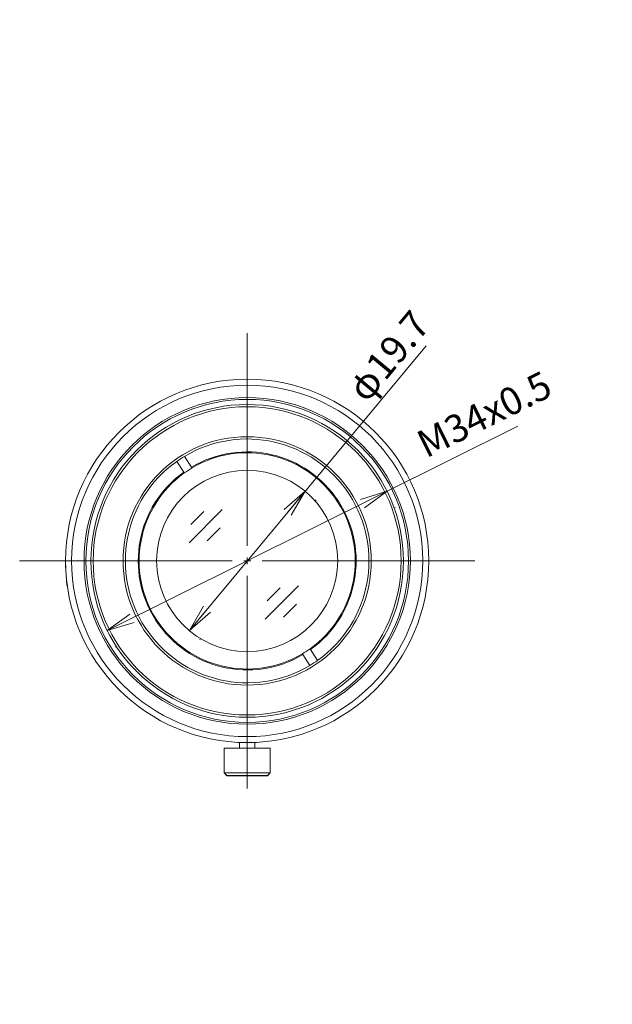
# Model space of a CAD drawing. Units: millimetres. Extents: x 29 to 197, y 60 to 179.
# Drawn here: x 29 to 94, y 72 to 179 of the extents above; entities that cross this region are included whole.
import ezdxf

# ---------------------------------------------------------------- set-up
doc = ezdxf.new("R2010")
doc.units = ezdxf.units.MM
doc.header["$LTSCALE"] = 0.25
doc.layers.add('21', color=7, linetype='Continuous', lineweight=9)
doc.styles.get("Standard").update_dxf_attribs({"font": 'txt', "bigfont": 'bigfont'})
doc.styles.add('ＭＳ ゴシック', font='txt')
doc.dimstyles.get("Standard").update_dxf_attribs({"dimtxt": 0.18, "dimasz": 0.18, "dimexe": 0.18, "dimexo": 0.0625, "dimgap": 0.09, "dimtad": 0, "dimtih": 1, "dimtoh": 1, "dimdec": 4, "dimzin": 0, "dimdsep": 46, "dimtxsty": 'Standard', "dimcen": 0.09, "dimadec": 0, "dimazin": 0, "dimtfac": 1, "dimtdec": 4, "dimtofl": 0, "dimtmove": 0, "dimatfit": 3, "dimfxl": 1, "dimtolj": 1, "dimtzin": 0, "dimarcsym": 0})

# ---------------------------------------------------------------- blocks, each defined once
blk = doc.blocks.new('*G16')
at = {"layer": '21', "color": 7, "linetype": 'Continuous', "lineweight": 9}
for p, q in [((54.11, 121.43), (54.11, 144.55)), ((46.45, 130.61), (47.22, 129.44)), ((48.06, 129.99), (47.29, 131.16)), ((48.11, 129.9), (48.06, 129.99)), ((36.52, 128.8), (36.52, 128.8)), ((36.63, 128.99), (36.63, 128.99)), ((47.22, 129.44), (47.27, 129.36)), ((54.11, 120.18), (54.11, 119.43)), ((52.49, 119.8), (29.36, 119.8)), ((34.51, 117.16), (34.34, 119.35)), ((54.49, 119.8), (53.74, 119.8)), ((55.74, 119.8), (78.86, 119.8)), ((54.11, 118.18), (54.11, 95.05)), ((36.4, 111.05), (36.38, 111.1)), ((36.38, 111.1), (36.38, 111.1)), ((36.4, 111.05), (36.41, 111.05)), ((36.43, 111.01), (36.4, 111.05)), ((61.01, 110.16), (60.95, 110.25)), ((60.12, 109.7), (60.17, 109.62)), ((60.17, 109.62), (60.94, 108.44)), ((61.77, 108.99), (61.01, 110.16)), ((37.85, 108.59), (37.9, 108.51)), ((37.9, 108.51), (37.91, 108.51)), ((53.26, 100.07), (53.26, 99.46)), ((54.96, 99.46), (54.96, 100.07)), ((56.61, 99.46), (51.61, 99.46)), ((51.61, 99.46), (51.61, 96.76)), ((56.61, 96.76), (56.61, 99.46)), ((51.61, 96.76), (51.61, 96.75)), ((56.61, 96.76), (51.61, 96.76)), ((51.61, 96.76), (51.91, 96.46)), ((51.61, 96.75), (51.62, 96.75)), ((51.61, 96.75), (51.91, 96.45)), ((56.31, 96.46), (51.91, 96.46)), ((51.91, 96.45), (56.31, 96.45)), ((56.31, 96.46), (56.61, 96.76)), ((56.31, 96.45), (56.61, 96.75)), ((56.6, 96.75), (56.61, 96.75)), ((56.61, 96.75), (56.61, 96.76))]:
    blk.add_line(p, q, dxfattribs=at)
for radius in [19.75, 19.1, 17.75, 17.55, 17, 16.75, 13.5, 9.85]:
    blk.add_circle((54.11, 119.8), radius, dxfattribs=at)
for centre, radius, start, end in [((54.11, 119.8), 13.25, 305.3202, 120.995), ((54.11, 119.8), 11.85, 305.5759, 120.7394), ((54.11, 119.8), 13.25, 125.3202, 300.995), ((54.11, 119.8), 13.25, 120.995, 125.2853), ((54.11, 119.8), 11.75, 305.5965, 120.7188), ((54.11, 119.8), 11.75, 120.7188, 125.5965), ((54.11, 119.8), 11.85, 125.5759, 300.7394), ((54.11, 119.8), 11.75, 125.5965, 300.7188), ((34.49, 119.36), 0.15, 143.7517, 184.5), ((34.66, 117.17), 0.15, 184.5, 225.2483), ((54.11, 119.8), 11.75, 300.7188, 305.5965), ((54.11, 119.8), 13.25, 300.995, 305.3202)]:
    blk.add_arc(centre, radius, start, end, dxfattribs=at)
blk = doc.blocks.new('_OPEN')
at = {"color": 0}
for q in [(-1, 0.167), (-1, -0.167), (-1, 0)]:
    blk.add_line((0, 0), q, dxfattribs=at)
blk = doc.blocks.new('Dim6')
at = {"layer": '21', "color": 7, "linetype": 'Continuous', "lineweight": 9}
for p, q in [((118.18, 100.76), (118.18, 71.6)), ((123.54, 99.21), (123.54, 71.6)), ((107.03, 73.17), (129.79, 73.17))]:
    blk.add_line(p, q, dxfattribs=at)
at = {"layer": '21', "color": 7, "linetype": 'Continuous', "lineweight": 9, "xscale": 3, "yscale": 3, "zscale": 3}
for p, rotation in [((118.18, 73.17), 359.9999999999997), ((123.54, 73.17), 179.9999999999995)]:
    blk.add_blockref('_OPEN', p, dxfattribs=dict(at, rotation=rotation))
at = {"layer": '21', "color": 7, "linetype": 'Continuous', "lineweight": 9, "insert": (116.03, 74.07), "char_height": 3, "width": 65.325, "attachment_point": 9, "style": 'ＭＳ ゴシック'}
blk.add_mtext('(5.35)', dxfattribs=at)
blk = doc.blocks.new('Dim11')
at = {"layer": '21', "color": 7, "linetype": 'Continuous', "lineweight": 9}
for p, q in [((38.89, 112.23), (83.56, 134.45)), ((70.21, 125.6), (70.22, 125.58)), ((39.77, 110.46), (39.78, 110.44))]:
    blk.add_line(p, q, dxfattribs=at)
at = {"layer": '21', "color": 7, "linetype": 'Continuous', "lineweight": 9, "xscale": 3, "yscale": 3, "zscale": 3}
for p, rotation in [((69.33, 127.37), 26.4493559849654), ((38.89, 112.23), 206.4493559849654)]:
    blk.add_blockref('_OPEN', p, dxfattribs=dict(at, rotation=rotation))
at = {"layer": '21', "color": 7, "linetype": 'Continuous', "lineweight": 9, "insert": (74, 130.09), "char_height": 3, "width": 87.825, "attachment_point": 7, "rotation": 26.4494, "style": 'ＭＳ ゴシック'}
blk.add_mtext('M34x0.5', dxfattribs=at)
blk = doc.blocks.new('Dim12')
at = {"layer": '21', "color": 7, "linetype": 'Continuous', "lineweight": 9}
for p, q in [((47.82, 112.24), (73.58, 143.17)), ((61.55, 126.44), (61.63, 126.38)), ((48.94, 111.31), (49.02, 111.24))]:
    blk.add_line(p, q, dxfattribs=at)
at = {"layer": '21', "color": 7, "linetype": 'Continuous', "lineweight": 9, "xscale": 3, "yscale": 3, "zscale": 3}
for p, rotation in [((60.43, 127.38), 50.20040819919986), ((47.82, 112.24), 230.2004081991998)]:
    blk.add_blockref('_OPEN', p, dxfattribs=dict(at, rotation=rotation))
at = {"layer": '21', "color": 7, "linetype": 'Continuous', "lineweight": 9, "insert": (67.82, 136.26), "char_height": 3, "width": 51.87, "attachment_point": 7, "rotation": 50.2004, "style": 'ＭＳ ゴシック'}
blk.add_mtext('φ19.7', dxfattribs=at)

msp = doc.modelspace()

# ---------------------------------------------------------------- linework, layer by layer
at = {"layer": '21', "color": 7, "linetype": 'Continuous', "lineweight": 9}
for p, q in [((47.785, 121.772), (51.392, 125.379)), ((47.997, 123.752), (49.412, 125.166)), ((49.765, 121.984), (51.179, 123.398)), ((56.083, 113.474), (59.69, 117.08)), ((56.296, 115.454), (57.71, 116.868)), ((58.063, 113.686), (59.478, 115.1))]:
    msp.add_line(p, q, dxfattribs=at)

# ---------------------------------------------------------------- block references
msp.add_blockref('*G16', (0, 0))

# ---------------------------------------------------------------- dimensions: what is measured, and where the dimension line sits
dim = msp.add_linear_dim(base=(60.426, 127.38), p1=(47.742, 112.306), p2=(60.352, 127.442), angle=50.20041, dimstyle='Standard', override={"dimscale": 1, "dimtxt": 3, "dimasz": 3, "dimexe": 1.5625, "dimexo": 1.5625, "dimgap": 0, "dimtad": 1, "dimtih": 0, "dimtoh": 0, "dimdec": 2, "dimzin": 8, "dimtxsty": 'ＭＳ ゴシック', "dimblk1": 'OPEN', "dimblk2": 'OPEN', "dimsah": 1, "dimse1": 0, "dimse2": 0, "dimtix": 0, "dimtofl": 1, "dimtmove": 1, "dimatfit": 2, "dimtzin": 8}, dxfattribs=at)
dim.commit()
dim.dimension.update_dxf_attribs({"geometry": 'Dim12', "text_midpoint": (70.701, 139.712), "dimtype": 160})
dim = msp.add_linear_dim(base=(69.328, 127.371), p1=(38.877, 112.248), p2=(69.318, 127.392), angle=26.44936, text='M<>', dimstyle='Standard', override={"dimscale": 1, "dimtxt": 3, "dimasz": 3, "dimexe": 2, "dimexo": 2, "dimgap": 0, "dimtad": 1, "dimtih": 0, "dimtoh": 0, "dimdec": 2, "dimzin": 8, "dimtxsty": 'ＭＳ ゴシック', "dimblk1": 'OPEN', "dimblk2": 'OPEN', "dimsah": 1, "dimse1": 0, "dimse2": 0, "dimtix": 0, "dimtofl": 1, "dimtmove": 2, "dimatfit": 2, "dimtzin": 8}, dxfattribs=at)
dim.commit()
dim.dimension.update_dxf_attribs({"geometry": 'Dim11', "text_midpoint": (78.03, 133.771), "dimtype": 160})
dim = msp.add_linear_dim(base=(123.536, 73.166), p1=(118.183, 102.319), p2=(123.536, 100.769), text='(<>', dimstyle='Standard', override={"dimscale": 1, "dimtxt": 3, "dimasz": 3, "dimexe": 1.5625, "dimexo": 1.5625, "dimgap": 0, "dimtad": 1, "dimtih": 0, "dimtoh": 0, "dimdec": 2, "dimzin": 8, "dimtxsty": 'ＭＳ ゴシック', "dimblk1": 'OPEN', "dimblk2": 'OPEN', "dimsah": 1, "dimse1": 0, "dimse2": 0, "dimtix": 0, "dimtofl": 1, "dimtmove": 2, "dimatfit": 2, "dimtzin": 8}, dxfattribs=at)
dim.commit()
dim.dimension.update_dxf_attribs({"geometry": 'Dim6', "text_midpoint": (111.53, 75.572), "dimtype": 160})

doc.saveas('drawing.dxf')
